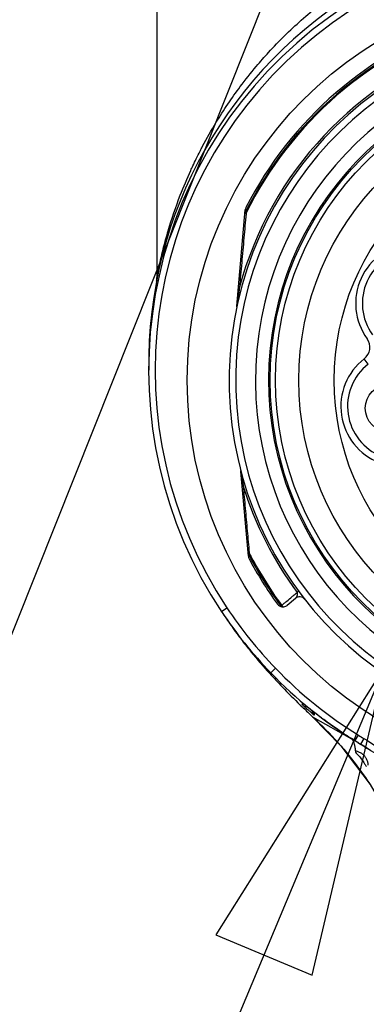
# Model space of a CAD drawing. Units: inches. Extents: x 0 to 18.1, y 0 to 11.
# Drawn here: x 11.8 to 12, y 6.2 to 6.8 of the extents above; entities that cross this region are included whole.
import ezdxf

# ---------------------------------------------------------------- set-up
doc = ezdxf.new("R2010")
doc.units = ezdxf.units.IN
doc.header["$LTSCALE"] = 0.935
doc.header["$MEASUREMENT"] = 0
doc.layers.get('0').update_dxf_attribs({"linetype": 'CONTINUOUS'})
doc.layers.add('8_ALL_NOTES_BALLOONS_SYMBOLS_GT', color=7, linetype='CONTINUOUS')

msp = doc.modelspace()

# ---------------------------------------------------------------- linework, layer by layer
at = {"color": 7, "linetype": 'CONTINUOUS'}
for p, q in [((11.879604, 6.869526), (11.879604, 6.669921)), ((11.927551, 6.653015), (11.932591, 6.710628)), ((11.932652, 6.709018), (11.932589, 6.70905)), ((11.933105, 6.708794), (11.932652, 6.709018)), ((12.006324, 6.618296), (12.003867, 6.62146)), ((11.934449, 6.503212), (11.930004, 6.554017)), ((11.934474, 6.504623), (11.934986, 6.504888)), ((11.934474, 6.504623), (11.953966, 6.473463)), ((11.911418, 6.481137), (11.911603, 6.480826)), ((11.964599, 6.482256), (11.963672, 6.48157)), ((11.962642, 6.478025), (11.957659, 6.473844)), ((11.918341, 6.470145), (11.921619, 6.472325)), ((11.953993, 6.473483), (11.953966, 6.473463)), ((11.954428, 6.473807), (11.953993, 6.473483)), ((11.950674, 6.4362), (11.947841, 6.433466)), ((11.973203, 6.410655), (11.972803, 6.410369)), ((11.973839, 6.409795), (11.972988, 6.409795)), ((11.972988, 6.409787), (11.972988, 6.40885)), ((11.972998, 6.407136), (11.972952, 6.407177)), ((11.972998, 6.407136), (11.996294, 6.393807)), ((11.973972, 6.40885), (11.973972, 6.409449)), ((11.997419, 6.393318), (11.997419, 6.39228)), ((11.998369, 6.392742), (12.000439, 6.39609)), ((12.003671, 6.394121), (12.001646, 6.390745)), ((12.00011, 6.391624), (12.001646, 6.390745))]:
    msp.add_line(p, q, dxfattribs=at)
msp.add_lwpolyline([(11.972952, 6.407177), (11.989805, 6.389749), (12.007443, 6.366612), (12.022444, 6.340798)], dxfattribs=at)
for centre, radius in [((12.135509, 6.608699), 0.237697), ((12.135509, 6.608699), 0.187992), ((12.135509, 6.608699), 0.184782), ((12.135509, 6.608699), 0.170803), ((12.135509, 6.608699), 0.149606), ((12.018601, 6.59189), 0.014084)]:
    msp.add_circle(centre, radius, dxfattribs=at)
for centre, radius, start, end in [((12.135509, 6.618542), 0.260827, 359.381211, 180.851109), ((12.135509, 6.614605), 0.260827, 326.368139, 213.732201), ((12.135509, 6.614605), 0.25689, 326.369387, 213.630613), ((12.135509, 6.608699), 0.226378, 108.168694, 153.686185), ((12.135509, 6.608699), 0.227362, 108.71529, 152.956171), ((12.135509, 6.608699), 0.225801, 108.168693, 153.686185), ((12.135509, 6.608699), 0.212598, 272.637036, 267.362964), ((12.135509, 6.608699), 0.208661, 272.571068, 267.428932), ((12.135509, 6.608699), 0.213744, 108.635651, 164.887618), ((12.135509, 6.608699), 0.19685, 274.923937, 265.076063), ((12.135509, 6.608699), 0.188976, 275.950105, 264.049895), ((11.936513, 6.710284), 0.003937, 152.956171, 175), ((11.934353, 6.708177), 0.001969, 153.686185, 175), ((12.034877, 6.654657), 0.036092, 95.107819, 215.801272), ((12.034877, 6.654657), 0.032087, 95.107819, 215.801272), ((11.923629, 6.653358), 0.003937, 348.097853, 355), ((11.998475, 6.628402), 0.00879, 307.835092, 35.801272), ((12.026005, 6.592955), 0.036092, 127.835092, 248.528545), ((12.026005, 6.592955), 0.032087, 127.835092, 248.528545), ((11.926082, 6.553674), 0.003937, 5.000004, 14.721366), ((12.135509, 6.608699), 0.213752, 197.254852, 216.494938), ((11.936222, 6.505528), 0.001969, 185, 207.370682), ((12.135509, 6.608699), 0.226378, 207.370682, 216.683361), ((12.135509, 6.608699), 0.225801, 207.370682, 216.683362), ((11.938371, 6.503555), 0.003937, 185, 208.073322), ((12.135509, 6.608699), 0.227362, 208.073322, 216.162935), ((11.965173, 6.475009), 0.003937, 38.126954, 130), ((12.135987, 6.614985), 0.261436, 213.643208, 223.9719), ((12.135986, 6.614984), 0.257497, 213.642131, 223.97239), ((11.955129, 6.47686), 0.003937, 216.162935, 310), ((11.955544, 6.474639), 0.001969, 216.683361, 237.729832), ((11.933609, 6.439096), 0.008858, 81.389878, 83.41517), ((11.933609, 6.439096), 0.008858, 357.489374, 0.64387), ((12.135509, 6.614605), 0.260827, 223.985874, 238.278646), ((12.135509, 6.614605), 0.25689, 223.985354, 238.279202), ((11.966405, 6.405778), 0.007875, 35.664532, 80.353192)]:
    msp.add_arc(centre, radius, start, end, dxfattribs=at)
for points, knots in [([(11.939222, 6.796625), (11.941622, 6.799477), (11.950124, 6.809164), (11.962676, 6.821527), (11.984545, 6.839922), (12.008295, 6.855748), (12.02966, 6.866068), (12.037925, 6.869526)], [0, 0, 0, 0, 0.0903085, 0.3121876, 0.4261299, 0.7827602, 1, 1, 1, 1]), ([(11.907033, 6.748803), (11.909602, 6.753659), (11.916572, 6.765924), (11.927353, 6.7819), (11.935906, 6.792684), (11.939222, 6.796625)], [0, 0, 0, 0, 0.2853544, 0.7324844, 1, 1, 1, 1]), ([(11.901194, 6.737095), (11.901854, 6.738502), (11.90326, 6.741434), (11.904718, 6.744339), (11.905493, 6.745849)], [0, 0, 0, 0, 0.478122, 1, 1, 1, 1]), ([(11.879604, 6.669921), (11.879773, 6.670832), (11.88038, 6.674009), (11.881667, 6.680158), (11.883715, 6.688701), (11.887433, 6.702156), (11.892707, 6.717595), (11.897699, 6.729464), (11.899932, 6.734365)], [0, 0, 0, 0, 0.0410549, 0.1432592, 0.2782153, 0.4300906, 0.7614975, 1, 1, 1, 1]), ([(11.93306, 6.708289), (11.932631, 6.703494), (11.931758, 6.693762), (11.930454, 6.679142), (11.929583, 6.669316), (11.92915, 6.664427)], [0, 0, 0, 0, 0.3279584, 0.6656589, 1, 1, 1, 1]), ([(11.932487, 6.70853), (11.932479, 6.708522), (11.932433, 6.708472), (11.932401, 6.70841), (11.932392, 6.708349)], [0, 0, 0, 0, 0.1650404, 1, 1, 1, 1]), ([(11.933105, 6.708794), (11.933019, 6.708775), (11.932863, 6.708737), (11.932653, 6.708653), (11.932532, 6.708575), (11.932487, 6.70853)], [0, 0, 0, 0, 0.3869842, 0.7130345, 1, 1, 1, 1]), ([(11.879425, 6.668053), (11.87945, 6.668185), (11.879496, 6.668449), (11.879542, 6.668805), (11.879572, 6.669116), (11.879596, 6.669474), (11.879604, 6.669742), (11.879604, 6.669921)], [0, 0, 0, 0, 0.2142857, 0.4285714, 0.5714286, 0.7142857, 1, 1, 1, 1]), ([(11.92915, 6.664427), (11.929098, 6.664423), (11.929002, 6.664414), (11.928868, 6.664394), (11.928754, 6.664371), (11.928655, 6.664341), (11.92857, 6.664305), (11.928539, 6.664259), (11.928533, 6.664236)], [0, 0, 0, 0, 0.2315354, 0.434881, 0.6079705, 0.7495443, 0.9029614, 1, 1, 1, 1]), ([(11.928769, 6.661802), (11.928658, 6.66103), (11.928397, 6.65918), (11.928085, 6.656908), (11.927885, 6.655409), (11.927829, 6.654989)], [0, 0, 0, 0, 0.340091, 0.8152034, 1, 1, 1, 1]), ([(11.927829, 6.654989), (11.927816, 6.654885), (11.927769, 6.654531), (11.927693, 6.653953), (11.927631, 6.653478), (11.927602, 6.653252)], [0, 0, 0, 0, 0.1792129, 0.6109972, 1, 1, 1, 1]), ([(11.930092, 6.553687), (11.930143, 6.553337), (11.930228, 6.552761), (11.930314, 6.552184), (11.930348, 6.551957)], [0, 0, 0, 0, 0.6054255, 1, 1, 1, 1]), ([(11.930348, 6.551957), (11.930372, 6.551795), (11.930456, 6.551232), (11.930672, 6.549806), (11.930867, 6.548543), (11.931001, 6.547681)], [0, 0, 0, 0, 0.1135452, 0.3948046, 1, 1, 1, 1]), ([(11.930746, 6.545537), (11.930748, 6.54552), (11.930762, 6.545486), (11.930835, 6.54542), (11.93097, 6.545369), (11.931163, 6.545323), (11.931301, 6.545304), (11.931378, 6.545296)], [0, 0, 0, 0, 0.0692689, 0.155348, 0.4070111, 0.6726939, 1, 1, 1, 1]), ([(11.931378, 6.545296), (11.931773, 6.540844), (11.932569, 6.531897), (11.933756, 6.518604), (11.934549, 6.509763), (11.934939, 6.505417)], [0, 0, 0, 0, 0.33489, 0.6730472, 1, 1, 1, 1]), ([(11.934261, 6.505356), (11.93427, 6.505292), (11.934332, 6.505168), (11.934478, 6.505068), (11.934578, 6.505019), (11.934607, 6.505006)], [0, 0, 0, 0, 0.3524704, 0.8140748, 1, 1, 1, 1]), ([(11.934607, 6.505006), (11.934647, 6.504988), (11.93477, 6.504941), (11.934899, 6.504908), (11.934986, 6.504888)], [0, 0, 0, 0, 0.3292134, 1, 1, 1, 1]), ([(11.963514, 6.47906), (11.963561, 6.479142), (11.963647, 6.479306), (11.963755, 6.479554), (11.963838, 6.479798), (11.963897, 6.480037), (11.963934, 6.480271), (11.963951, 6.4805), (11.963947, 6.480727), (11.963919, 6.48095), (11.963863, 6.481168), (11.963786, 6.481378), (11.963713, 6.481509), (11.963672, 6.48157)], [0, 0, 0, 0, 0.1079576, 0.2100915, 0.3071328, 0.3999004, 0.4892972, 0.5759749, 0.6611897, 0.746235, 0.8312398, 0.9159701, 1, 1, 1, 1]), ([(11.962642, 6.478025), (11.962739, 6.478106), (11.962918, 6.478272), (11.963154, 6.478534), (11.963351, 6.478795), (11.963463, 6.478972), (11.963514, 6.47906)], [0, 0, 0, 0, 0.2797101, 0.5374903, 0.7764139, 1, 1, 1, 1]), ([(11.91867, 6.469644), (11.921571, 6.465244), (11.925148, 6.460132), (11.928886, 6.455137), (11.929469, 6.454365)], [0, 0, 0, 0, 0.8448823, 1, 1, 1, 1]), ([(11.954428, 6.473807), (11.954531, 6.473677), (11.954758, 6.473438), (11.955023, 6.473244), (11.955163, 6.473162)], [0, 0, 0, 0, 0.5068282, 1, 1, 1, 1]), ([(11.934899, 6.44756), (11.934851, 6.447618), (11.934771, 6.447716), (11.934691, 6.447814), (11.934659, 6.447854)], [0, 0, 0, 0, 0.5975529, 1, 1, 1, 1]), ([(11.934936, 6.447854), (11.934967, 6.447817), (11.93508, 6.447683), (11.935301, 6.447417), (11.935619, 6.447038), (11.935855, 6.446755), (11.935982, 6.446604)], [0, 0, 0, 0, 0.0902145, 0.3223513, 0.6363596, 1, 1, 1, 1]), ([(11.941374, 6.440406), (11.940644, 6.441218), (11.938826, 6.443268), (11.937042, 6.445347), (11.935983, 6.446604)], [0, 0, 0, 0, 0.3992346, 1, 1, 1, 1]), ([(11.936822, 6.445033), (11.93727, 6.444487), (11.938646, 6.442822), (11.940039, 6.441172), (11.940985, 6.440069)], [0, 0, 0, 0, 0.3269861, 1, 1, 1, 1]), ([(11.941374, 6.440406), (11.941507, 6.440258), (11.941754, 6.439983), (11.942087, 6.439615), (11.942319, 6.43936), (11.942435, 6.439231), (11.942467, 6.439196)], [0, 0, 0, 0, 0.3652678, 0.6806885, 0.9124505, 1, 1, 1, 1]), ([(11.942459, 6.438708), (11.942459, 6.438634), (11.942308, 6.438899), (11.942202, 6.438987), (11.942073, 6.439141), (11.941938, 6.439291), (11.94179, 6.439458), (11.94169, 6.439572), (11.941639, 6.43963)], [0, 0, 0, 0, 0.1801083, 0.3088308, 0.4614639, 0.6302437, 0.8122101, 1, 1, 1, 1]), ([(11.94726, 6.432957), (11.949708, 6.43026), (11.955695, 6.423874), (11.961896, 6.417693), (11.965573, 6.414147)], [0, 0, 0, 0, 0.4161902, 1, 1, 1, 1]), ([(11.967414, 6.415172), (11.96744, 6.415113), (11.967408, 6.414899), (11.967002, 6.414775), (11.966722, 6.414681), (11.966528, 6.414636)], [0, 0, 0, 0, 0.1717655, 0.4739515, 1, 1, 1, 1]), ([(11.967725, 6.413541), (11.967579, 6.413673), (11.967325, 6.413915), (11.96689, 6.414265), (11.966802, 6.414431), (11.966629, 6.414537)], [0, 0, 0, 0, 0.3990141, 0.7444233, 1, 1, 1, 1]), ([(11.969473, 6.411971), (11.969862, 6.411623), (11.970449, 6.411099), (11.97103, 6.410583), (11.971227, 6.410407)], [0, 0, 0, 0, 0.65824, 1, 1, 1, 1]), ([(11.972988, 6.409787), (11.972988, 6.409856), (11.972975, 6.409994), (11.972933, 6.410126), (11.972905, 6.410189)], [0, 0, 0, 0, 0.5003325, 1, 1, 1, 1]), ([(11.973972, 6.407995), (11.973963, 6.407937), (11.973867, 6.40808), (11.973803, 6.408145), (11.973788, 6.408159)], [0, 0, 0, 0, 0.7535903, 1, 1, 1, 1]), ([(11.973972, 6.407995), (11.974015, 6.408281), (11.97412, 6.408719), (11.974188, 6.409264), (11.974381, 6.409432), (11.974444, 6.409449)], [0, 0, 0, 0, 0.5518557, 0.8758349, 1, 1, 1, 1]), ([(11.980376, 6.404926), (11.980343, 6.40495), (11.979436, 6.405622), (11.978027, 6.406679), (11.976178, 6.408096), (11.975198, 6.408858), (11.974718, 6.409234)], [0, 0, 0, 0, 0.0173303, 0.4762752, 0.743012, 1, 1, 1, 1]), ([(11.994705, 6.395047), (11.99441, 6.395236), (11.992183, 6.396669), (11.988786, 6.39893), (11.984338, 6.402033), (11.981808, 6.403867), (11.980446, 6.404874)], [0, 0, 0, 0, 0.0608251, 0.4586664, 0.7067465, 1, 1, 1, 1]), ([(11.997223, 6.393442), (11.997121, 6.393506), (11.996906, 6.393646), (11.996762, 6.393728), (11.996527, 6.39389), (11.99647, 6.393929)], [0, 0, 0, 0, 0.4486805, 0.8338041, 1, 1, 1, 1]), ([(11.996803, 6.393515), (11.996876, 6.393409), (11.997033, 6.393173), (11.997154, 6.392918), (11.997218, 6.392778)], [0, 0, 0, 0, 0.4576709, 1, 1, 1, 1]), ([(12.000442, 6.396089), (12.000455, 6.396081), (12.001527, 6.395417), (12.002604, 6.394761), (12.003671, 6.394121)], [0, 0, 0, 0, 0.0127764, 1, 1, 1, 1]), ([(11.990011, 6.389517), (11.992164, 6.387029), (11.998222, 6.37971), (12.00382, 6.372026), (12.007276, 6.366868)], [0, 0, 0, 0, 0.3463619, 1, 1, 1, 1]), ([(11.997895, 6.390685), (11.998058, 6.390043), (11.998335, 6.388664), (11.998552, 6.387276), (11.998661, 6.386541)], [0, 0, 0, 0, 0.4711776, 1, 1, 1, 1]), ([(11.998661, 6.386541), (11.998513, 6.385587), (12.001129, 6.383473), (12.002668, 6.381258), (12.003602, 6.379806)], [0, 0, 0, 0, 0.3499871, 1, 1, 1, 1]), ([(12.00398, 6.383721), (12.003624, 6.384115), (12.002753, 6.384916), (12.001183, 6.385867), (11.999737, 6.386355), (11.998882, 6.38651), (11.998661, 6.386541)], [0, 0, 0, 0, 0.259752, 0.575362, 0.8907051, 1, 1, 1, 1]), ([(12.003388, 6.389525), (12.002845, 6.389881), (12.002251, 6.390266), (12.001654, 6.390647), (12.001604, 6.390679)], [0, 0, 0, 0, 0.9161396, 1, 1, 1, 1]), ([(12.0332, 6.367208), (12.028334, 6.371658), (12.018209, 6.380031), (12.007298, 6.38735), (12.001646, 6.390745)], [0, 0, 0, 0, 0.5000175, 1, 1, 1, 1]), ([(12.005855, 6.387877), (12.005828, 6.387988), (12.005552, 6.388048), (12.005307, 6.388264), (12.00511, 6.388384), (12.00501, 6.388451)], [0, 0, 0, 0, 0.3353986, 0.6455657, 1, 1, 1, 1]), ([(12.005169, 6.382061), (12.004894, 6.382558), (12.004505, 6.383123), (12.004057, 6.383636), (12.00398, 6.383721)], [0, 0, 0, 0, 0.8321058, 1, 1, 1, 1]), ([(12.006269, 6.378154), (12.006242, 6.378797), (12.006044, 6.380077), (12.005548, 6.381357), (12.005206, 6.381994), (12.005169, 6.382061)], [0, 0, 0, 0, 0.4708937, 0.943917, 1, 1, 1, 1])]:
    msp.add_open_spline(points, degree=3, knots=knots, dxfattribs=at)
for points in [[(11.905493, 6.745849), (11.90565, 6.746156), (11.905809, 6.746462), (11.905967, 6.746769)], [(11.905967, 6.746769), (11.90632, 6.747448), (11.906675, 6.748127), (11.907033, 6.748803)], [(11.899932, 6.734365), (11.900348, 6.735278), (11.900769, 6.736188), (11.901194, 6.737095)], [(11.933105, 6.708794), (11.93309, 6.708626), (11.933075, 6.708457), (11.93306, 6.708289)], [(11.929109, 6.664151), (11.928994, 6.663368), (11.928881, 6.662585), (11.928769, 6.661802)], [(11.92915, 6.664427), (11.929136, 6.664335), (11.929123, 6.664243), (11.929109, 6.664151)], [(11.927528, 6.652782), (11.927513, 6.652703), (11.927498, 6.652624), (11.927481, 6.652546)], [(11.927601, 6.653252), (11.927581, 6.653095), (11.927556, 6.652938), (11.927528, 6.652782)], [(11.927569, 6.653133), (11.92756, 6.653094), (11.927554, 6.653054), (11.927551, 6.653015)], [(11.927602, 6.653252), (11.927588, 6.653213), (11.927577, 6.653173), (11.927569, 6.653133)], [(11.92989, 6.554674), (11.929947, 6.554456), (11.929996, 6.554236), (11.930037, 6.554014)], [(11.930004, 6.554017), (11.930009, 6.553961), (11.930019, 6.553905), (11.930033, 6.553851)], [(11.930033, 6.553851), (11.930048, 6.553795), (11.930067, 6.55374), (11.930092, 6.553687)], [(11.930037, 6.554014), (11.930057, 6.553905), (11.930075, 6.553796), (11.930091, 6.553687)], [(11.931001, 6.547681), (11.931108, 6.546996), (11.931216, 6.546312), (11.931324, 6.545629)], [(11.931324, 6.545629), (11.931342, 6.545518), (11.93136, 6.545407), (11.931378, 6.545295)], [(11.934939, 6.505417), (11.934954, 6.505241), (11.93497, 6.505064), (11.934986, 6.504888)], [(11.961322, 6.479597), (11.962106, 6.480255), (11.962889, 6.480912), (11.963672, 6.48157)], [(11.954715, 6.474048), (11.955257, 6.474503), (11.955799, 6.474958), (11.956341, 6.475414)], [(11.956341, 6.475414), (11.95673, 6.475741), (11.95712, 6.476068), (11.95751, 6.476395)], [(11.95751, 6.476395), (11.958537, 6.477258), (11.959564, 6.47812), (11.960591, 6.478983)], [(11.960591, 6.478983), (11.960835, 6.479187), (11.961078, 6.479392), (11.961322, 6.479597)], [(11.918273, 6.470248), (11.918299, 6.470208), (11.918325, 6.470169), (11.918351, 6.47013)], [(11.918351, 6.47013), (11.918431, 6.470008), (11.918511, 6.469886), (11.918591, 6.469764)], [(11.918591, 6.469764), (11.918618, 6.469724), (11.918644, 6.469684), (11.91867, 6.469644)], [(11.954428, 6.473807), (11.954524, 6.473888), (11.954619, 6.473968), (11.954715, 6.474048)], [(11.955163, 6.473162), (11.955311, 6.473075), (11.955469, 6.473004), (11.955633, 6.472955)], [(11.929469, 6.454365), (11.931152, 6.452139), (11.932866, 6.449937), (11.934611, 6.447759)], [(11.934659, 6.447854), (11.934648, 6.447868), (11.934637, 6.447882), (11.934625, 6.447896)], [(11.934899, 6.44756), (11.9352, 6.447191), (11.935502, 6.446824), (11.935805, 6.446457)], [(11.935287, 6.447485), (11.935159, 6.447514), (11.935029, 6.447538), (11.934899, 6.44756)], [(11.935723, 6.44638), (11.936088, 6.44593), (11.936454, 6.445481), (11.936822, 6.445033)], [(11.935805, 6.446457), (11.93622, 6.445956), (11.936636, 6.445456), (11.937053, 6.444958)], [(11.937053, 6.444958), (11.93778, 6.444092), (11.938511, 6.44323), (11.939248, 6.442373)], [(11.939248, 6.442373), (11.939874, 6.441645), (11.940504, 6.440921), (11.941137, 6.440199)], [(11.940985, 6.440069), (11.941098, 6.439936), (11.941212, 6.439803), (11.941326, 6.439671)], [(11.941137, 6.440199), (11.941252, 6.440068), (11.941368, 6.439937), (11.941483, 6.439806)], [(11.941326, 6.439671), (11.941567, 6.439391), (11.941808, 6.439111), (11.94205, 6.438832)], [(11.941639, 6.43963), (11.941587, 6.439688), (11.941535, 6.439747), (11.941483, 6.439806)], [(11.94205, 6.438832), (11.942129, 6.438741), (11.942208, 6.43865), (11.942286, 6.438559)], [(11.942286, 6.438559), (11.943923, 6.436673), (11.945581, 6.434806), (11.94726, 6.432957)], [(11.965573, 6.414147), (11.965655, 6.414068), (11.965736, 6.41399), (11.965818, 6.413911)], [(11.965818, 6.413911), (11.96588, 6.413852), (11.965941, 6.413793), (11.966002, 6.413734)], [(11.966002, 6.413734), (11.967779, 6.412024), (11.969569, 6.41033), (11.97137, 6.408648)], [(11.966629, 6.414537), (11.966564, 6.414578), (11.966479, 6.414623), (11.966525, 6.414635)], [(11.966793, 6.414628), (11.966965, 6.414621), (11.967137, 6.414608), (11.967308, 6.414591)], [(11.967725, 6.413541), (11.968313, 6.413011), (11.968895, 6.412487), (11.969473, 6.411971)], [(11.971227, 6.410407), (11.971821, 6.409881), (11.972408, 6.409362), (11.972987, 6.40885)], [(11.972905, 6.410189), (11.972877, 6.410253), (11.972843, 6.410313), (11.972803, 6.410369)], [(11.97137, 6.408648), (11.971627, 6.408409), (11.971884, 6.40817), (11.972141, 6.407931)], [(11.972141, 6.407931), (11.972426, 6.407665), (11.972712, 6.4074), (11.972998, 6.407136)], [(11.973242, 6.408627), (11.973157, 6.408701), (11.973072, 6.408776), (11.972988, 6.40885)], [(11.972998, 6.407136), (11.973744, 6.406444), (11.974485, 6.405748), (11.975221, 6.405046)], [(11.973477, 6.40842), (11.973399, 6.408489), (11.97332, 6.408558), (11.973242, 6.408627)], [(11.973683, 6.408241), (11.973614, 6.408301), (11.973546, 6.40836), (11.973477, 6.40842)], [(11.973788, 6.408159), (11.97375, 6.408193), (11.97372, 6.408209), (11.973683, 6.408241)], [(11.975221, 6.405046), (11.980401, 6.400109), (11.985334, 6.394923), (11.990011, 6.389517)], [(11.980446, 6.404874), (11.980423, 6.404891), (11.9804, 6.404908), (11.980376, 6.404926)], [(11.996391, 6.393975), (11.995828, 6.39433), (11.995266, 6.394687), (11.994705, 6.395047)], [(11.99647, 6.393929), (11.996394, 6.39398), (11.996344, 6.394012), (11.996389, 6.393972)], [(11.996635, 6.393822), (11.996554, 6.393873), (11.996472, 6.393924), (11.996391, 6.393975)], [(11.997891, 6.393038), (11.997471, 6.393298), (11.997053, 6.393559), (11.996635, 6.393822)], [(11.996795, 6.393526), (11.996798, 6.393522), (11.996801, 6.393519), (11.996803, 6.393515)], [(11.997218, 6.392778), (11.997282, 6.392636), (11.997343, 6.392493), (11.997396, 6.392347)], [(11.997887, 6.393021), (11.997666, 6.393161), (11.997444, 6.393301), (11.997223, 6.393442)], [(11.997396, 6.392347), (11.997401, 6.392334), (11.997405, 6.392322), (11.99741, 6.392309)], [(11.99741, 6.392309), (11.997413, 6.3923), (11.997416, 6.392292), (11.997419, 6.392283)], [(11.997419, 6.39228), (11.997597, 6.391755), (11.997757, 6.391223), (11.997895, 6.390685)], [(11.998184, 6.392833), (11.998085, 6.392896), (11.997986, 6.392958), (11.997887, 6.393021)], [(11.998411, 6.392716), (11.998237, 6.392823), (11.998064, 6.39293), (11.997891, 6.393038)], [(12.00011, 6.391624), (11.999789, 6.391825), (11.999146, 6.392227), (11.998504, 6.392631), (11.998184, 6.392833)], [(12.001646, 6.390745), (12.000784, 6.391262), (11.999696, 6.39192), (11.998411, 6.392715)], [(12.003671, 6.394121), (12.015149, 6.387235), (12.025984, 6.379148), (12.035856, 6.370109)], [(12.001604, 6.390679), (12.001107, 6.390996), (12.000609, 6.39131), (12.00011, 6.391624)], [(12.00501, 6.388451), (12.004472, 6.388813), (12.00393, 6.38917), (12.003388, 6.389525)], [(12.003602, 6.379806), (12.003968, 6.379238), (12.004323, 6.378667), (12.004691, 6.378096)], [(12.004691, 6.378096), (12.004855, 6.377842), (12.005022, 6.377588), (12.005191, 6.377333)]]:
    msp.add_open_spline(points, degree=3, dxfattribs=at)
at = {"layer": '8_ALL_NOTES_BALLOONS_SYMBOLS_GT', "color": 2, "linetype": 'CONTINUOUS'}
for p, q in [((12.293062, 7.709794), (11.466037, 5.639401)), ((12.016242, 6.437478), (11.309314, 4.748805))]:
    msp.add_line(p, q, dxfattribs=at)
msp.add_lwpolyline([(11.972663, 6.252455), (12.016242, 6.437478), (11.915011, 6.276589), (11.972663, 6.252455)], dxfattribs=at)

doc.saveas('drawing.dxf')
